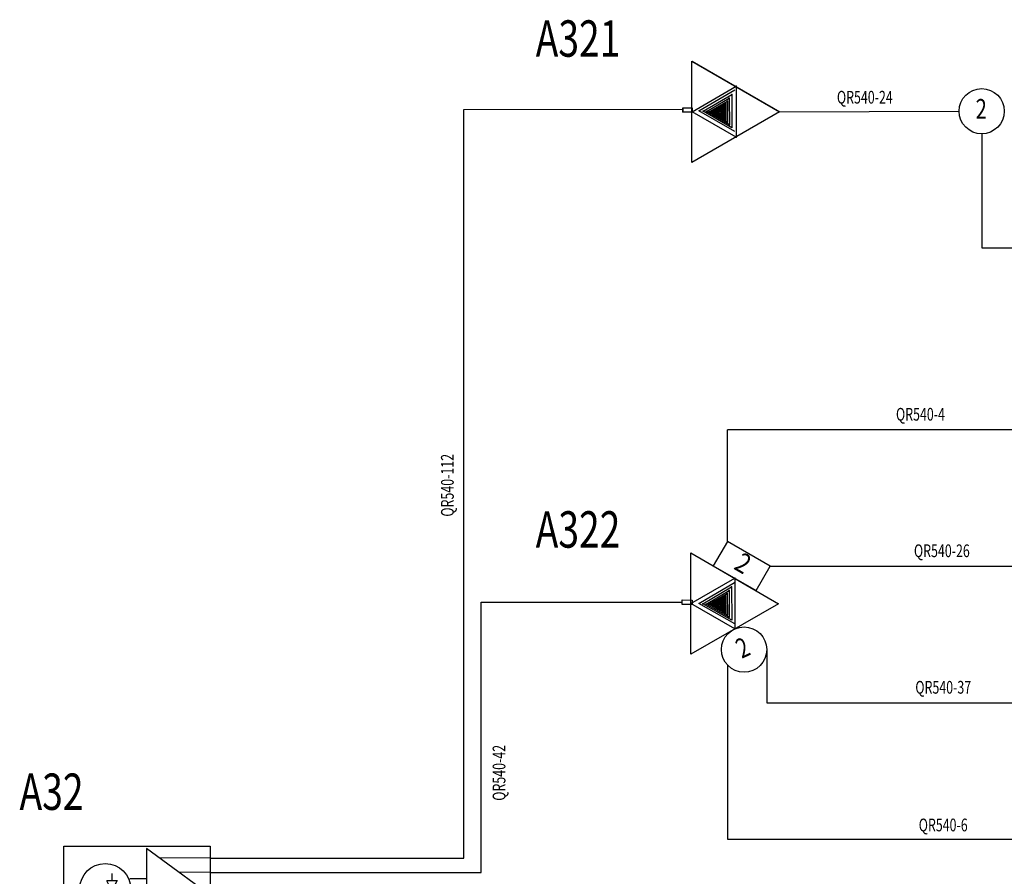
# Model space of a CAD drawing. Extents: x -12747 to -12327, y -13632 to -13335.
# Drawn here: x -12537 to -12483, y -13485 to -13438 of the extents above; entities that cross this region are included whole.
import ezdxf
from ezdxf.enums import TextEntityAlignment as Align

# ---------------------------------------------------------------- set-up
doc = ezdxf.new("R2010")
doc.units = 0
doc.header["$MEASUREMENT"] = 0
for name, color, linetype in [('17', 7, 'CONTINUOUS'), ('19', 7, 'CONTINUOUS'), ('22', 7, 'CONTINUOUS'), ('31', 7, 'CONTINUOUS'), ('32', 7, 'CONTINUOUS')]:
    doc.layers.add(name, color=color, linetype=linetype)
doc.styles.add('ROMANS', font='ROMANS', dxfattribs={"height": 0.2})

# ---------------------------------------------------------------- blocks, each defined once
blk = doc.blocks.new('UDSN04')
at = {"layer": '31', "color": 7, "linetype": 'Continuous'}
for p, q in [((4.1, 23.58), (4.09, -16.31)), ((30.34, 4.2), (4.1, 23.58)), ((35.81, 18.77), (10.62, 18.77)), ((-13.19, 7.46), (-13.19, 11.04)), ((35.91, 11.61), (20.31, 11.61)), ((-15.84, 7.46), (-10.69, 7.46)), ((-13.19, 2.37), (-15.84, 7.33)), ((-10.69, 7.46), (-13.19, 2.37)), ((4.1, 8.3), (-4.26, 8.3)), ((-37.26, 3.82), (-29.2, 3.82)), ((-23.17, 1.13), (-18.63, 3.89)), ((-21.86, -0.94), (-17.3, 1.81)), ((-18.72, 3.86), (-20.61, 3.47)), ((-18.69, 3.86), (-19.76, 2.59)), ((-17.32, 1.82), (-18.95, 1.51)), ((-17.36, 1.79), (-18.2, 0.63)), ((-14.96, 2.23), (-11.28, 2.23)), ((-13.05, 2.09), (-13.04, -1.77)), ((4.09, -16.31), (29.95, 3.82)), ((4.5, -1.77), (-3.85, -1.76)), ((35.91, -3.23), (20.88, -3.23)), ((35.8, -10.19), (11.96, -10.19))]:
    blk.add_line(p, q, dxfattribs=at)
blk.add_lwpolyline([(-37.26, 24.7), (35.91, 24.71), (35.91, -17.06), (-37.25, -17.05)], close=True, dxfattribs=at)
blk.add_circle((-16.58, 3.27), 12.73, dxfattribs=at)
blk = doc.blocks.new('FEDMK2')
at = {"layer": '32', "color": 1, "linetype": 'Continuous'}
blk.add_circle((0, 0.24), 11.31, dxfattribs=at)
at = {"layer": '32', "color": 1, "linetype": 'Continuous', "style": 'ROMANS', "width": 0.749975}
blk.add_text('2', height=9.82, rotation=360, dxfattribs=at).set_placement((-0.23, 0.15), align=Align.MIDDLE)
blk = doc.blocks.new('TAMPRV')
at = {"layer": '31', "color": 6, "linetype": 'Continuous'}
for p, q in [((-19.992, -23.731), (-21.039, 26.959)), ((-21.039, 26.959), (23.3, 2.422)), ((-20.529, 1.609), (1.22, 14.774)), ((1.22, 14.774), (1.739, -10.566)), ((1.739, -10.566), (-20.529, 1.609)), ((23.3, 2.422), (-19.992, -23.731))]:
    blk.add_line(p, q, dxfattribs=at)
blk.add_lwpolyline([(-24.965, 3.272), (-19.954, 3.267), (-19.891, 1.077), (-24.919, 1.081)], close=True, dxfattribs=at)
for p in [(1.22, 14.774), (-20.529, 1.609), (1.739, -10.566)]:
    blk.add_point(p, dxfattribs=at)
blk = doc.blocks.new('DC4')
at = {"layer": '31', "color": 6, "linetype": 'Continuous'}
blk.add_lwpolyline([(-11.84, -6.04), (12.89, -6.04), (12.9, 8.02), (-11.83, 8.02)], close=True, dxfattribs=at)
at = {"layer": '31', "color": 6, "linetype": 'Continuous', "style": 'ROMANS', "width": 0.857143}
blk.add_text('2', height=9.8, rotation=359.9991, dxfattribs=at).set_placement((0.42, 1.32), align=Align.MIDDLE)

msp = doc.modelspace()

# ---------------------------------------------------------------- linework, layer by layer
at = {"layer": '17', "color": 6, "linetype": 'Continuous'}
for p, q in [((-12499.557, -13442.913), (-12497.589, -13441.757)), ((-12499.329, -13442.933), (-12497.754, -13442.009)), ((-12497.754, -13442.009), (-12497.741, -13443.834)), ((-12499.146, -13442.949), (-12497.886, -13442.21)), ((-12499, -13442.962), (-12497.993, -13442.37)), ((-12498.884, -13442.972), (-12498.077, -13442.499)), ((-12498.79, -13442.98), (-12498.145, -13442.601)), ((-12498.145, -13442.601), (-12498.139, -13443.35)), ((-12498.077, -13442.499), (-12498.071, -13443.434)), ((-12497.993, -13442.37), (-12497.984, -13443.539)), ((-12497.886, -13442.21), (-12497.876, -13443.67)), ((-12497.573, -13444.04), (-12499.557, -13442.913)), ((-12497.741, -13443.834), (-12499.329, -13442.933)), ((-12497.876, -13443.67), (-12499.146, -13442.949)), ((-12497.984, -13443.539), (-12499, -13442.962)), ((-12498.071, -13443.434), (-12498.884, -13442.972)), ((-12498.139, -13443.35), (-12498.79, -13442.98)), ((-12498.715, -13442.987), (-12498.199, -13442.684)), ((-12498.195, -13443.282), (-12498.715, -13442.987)), ((-12498.655, -13442.992), (-12498.243, -13442.75)), ((-12498.239, -13443.228), (-12498.655, -13442.992)), ((-12498.608, -13442.996), (-12498.277, -13442.802)), ((-12498.274, -13443.185), (-12498.608, -13442.996)), ((-12498.569, -13443), (-12498.305, -13442.845)), ((-12498.303, -13443.15), (-12498.569, -13443)), ((-12498.539, -13443.002), (-12498.327, -13442.878)), ((-12498.325, -13443.123), (-12498.539, -13443.002)), ((-12498.514, -13443.005), (-12498.345, -13442.905)), ((-12498.344, -13443.101), (-12498.514, -13443.005)), ((-12498.494, -13443.006), (-12498.359, -13442.927)), ((-12498.359, -13443.084), (-12498.494, -13443.006)), ((-12498.359, -13442.927), (-12498.359, -13443.084)), ((-12498.345, -13442.905), (-12498.344, -13443.101)), ((-12498.327, -13442.878), (-12498.325, -13443.123)), ((-12498.305, -13442.845), (-12498.303, -13443.15)), ((-12498.277, -13442.802), (-12498.274, -13443.185)), ((-12498.243, -13442.75), (-12498.239, -13443.228)), ((-12498.199, -13442.684), (-12498.195, -13443.282)), ((-12499.566, -13469.97), (-12497.598, -13468.814)), ((-12499.338, -13469.99), (-12497.763, -13469.066)), ((-12497.763, -13469.066), (-12497.75, -13470.891)), ((-12499.155, -13470.006), (-12497.895, -13469.267)), ((-12499.009, -13470.019), (-12498.002, -13469.427)), ((-12498.893, -13470.029), (-12498.086, -13469.556)), ((-12498.799, -13470.037), (-12498.154, -13469.658)), ((-12498.154, -13469.658), (-12498.148, -13470.407)), ((-12498.086, -13469.556), (-12498.08, -13470.491)), ((-12498.002, -13469.427), (-12497.993, -13470.596)), ((-12497.895, -13469.267), (-12497.885, -13470.727)), ((-12497.582, -13471.097), (-12499.566, -13469.97)), ((-12497.75, -13470.891), (-12499.338, -13469.99)), ((-12497.885, -13470.727), (-12499.155, -13470.006)), ((-12497.993, -13470.596), (-12499.009, -13470.019)), ((-12498.08, -13470.491), (-12498.893, -13470.029)), ((-12498.148, -13470.407), (-12498.799, -13470.037)), ((-12498.724, -13470.044), (-12498.208, -13469.741)), ((-12498.204, -13470.339), (-12498.724, -13470.044)), ((-12498.664, -13470.049), (-12498.252, -13469.807)), ((-12498.248, -13470.285), (-12498.664, -13470.049)), ((-12498.617, -13470.053), (-12498.286, -13469.859)), ((-12498.283, -13470.242), (-12498.617, -13470.053)), ((-12498.578, -13470.057), (-12498.314, -13469.902)), ((-12498.312, -13470.207), (-12498.578, -13470.057)), ((-12498.548, -13470.059), (-12498.336, -13469.935)), ((-12498.334, -13470.18), (-12498.548, -13470.059)), ((-12498.523, -13470.062), (-12498.354, -13469.962)), ((-12498.353, -13470.158), (-12498.523, -13470.062)), ((-12498.503, -13470.063), (-12498.368, -13469.984)), ((-12498.368, -13470.141), (-12498.503, -13470.063)), ((-12498.368, -13469.984), (-12498.368, -13470.141)), ((-12498.354, -13469.962), (-12498.353, -13470.158)), ((-12498.336, -13469.935), (-12498.334, -13470.18)), ((-12498.314, -13469.902), (-12498.312, -13470.207)), ((-12498.286, -13469.859), (-12498.283, -13470.242)), ((-12498.252, -13469.807), (-12498.248, -13470.285)), ((-12498.208, -13469.741), (-12498.204, -13470.339))]:
    msp.add_line(p, q, dxfattribs=at)
for p in [(-12497.754, -13442.009), (-12498.145, -13442.601), (-12498.077, -13442.499), (-12497.993, -13442.37), (-12497.886, -13442.21), (-12499.329, -13442.933), (-12499.146, -13442.949), (-12499, -13442.962), (-12498.884, -13442.972), (-12498.79, -13442.98), (-12498.715, -13442.987), (-12498.655, -13442.992), (-12498.608, -13442.996), (-12498.569, -13443), (-12498.539, -13443.002), (-12498.514, -13443.005), (-12498.494, -13443.006), (-12498.359, -13442.927), (-12498.359, -13443.084), (-12498.345, -13442.905), (-12498.344, -13443.101), (-12498.327, -13442.878), (-12498.325, -13443.123), (-12498.305, -13442.845), (-12498.303, -13443.15), (-12498.277, -13442.802), (-12498.274, -13443.185), (-12498.243, -13442.75), (-12498.199, -13442.684), (-12498.239, -13443.228), (-12498.195, -13443.282), (-12498.139, -13443.35), (-12498.071, -13443.434), (-12497.984, -13443.539), (-12497.876, -13443.67), (-12497.763, -13469.066), (-12498.154, -13469.658), (-12498.086, -13469.556), (-12498.002, -13469.427), (-12497.895, -13469.267), (-12499.338, -13469.99), (-12499.155, -13470.006), (-12499.009, -13470.019), (-12498.893, -13470.029), (-12498.799, -13470.037), (-12498.724, -13470.044), (-12498.664, -13470.049), (-12498.617, -13470.053), (-12498.578, -13470.057), (-12498.548, -13470.059), (-12498.523, -13470.062), (-12498.503, -13470.063), (-12498.368, -13469.984), (-12498.368, -13470.141), (-12498.354, -13469.962), (-12498.353, -13470.158), (-12498.336, -13469.935), (-12498.334, -13470.18), (-12498.314, -13469.902), (-12498.312, -13470.207), (-12498.286, -13469.859), (-12498.283, -13470.242), (-12498.252, -13469.807), (-12498.208, -13469.741), (-12498.248, -13470.285), (-12498.204, -13470.339), (-12498.148, -13470.407), (-12498.08, -13470.491), (-12497.993, -13470.596), (-12497.885, -13470.727)]:
    msp.add_point(p, dxfattribs=at)
at = {"layer": '22', "color": 7, "linetype": 'Continuous'}
for p, q in [((-12512.484, -13442.832), (-12500.465, -13442.81)), ((-12495.149, -13442.955), (-12485.26, -13442.929)), ((-12484.016, -13444.173), (-12484.016, -13450.429)), ((-12484.016, -13450.429), (-12476.561, -13450.429)), ((-12497.991, -13466.566), (-12497.991, -13460.429)), ((-12476.772, -13460.429), (-12497.991, -13460.429)), ((-12495.636, -13467.929), (-12476.772, -13467.929)), ((-12495.83, -13472.476), (-12495.83, -13475.429)), ((-12497.985, -13473.353), (-12497.985, -13482.929)), ((-12495.83, -13475.429), (-12476.772, -13475.429)), ((-12497.985, -13482.929), (-12476.772, -13482.929)), ((-12526.411, -13484.746), (-12511.514, -13484.746))]:
    msp.add_line(p, q, dxfattribs=at)
for points in [[(-12526.422, -13483.958), (-12512.484, -13483.958), (-12512.484, -13442.832)], [(-12511.514, -13484.746), (-12511.514, -13469.902), (-12500.484, -13469.902)]]:
    msp.add_lwpolyline(points, dxfattribs=at)
at = {"layer": '31', "color": 6, "linetype": 'Continuous'}
for p, q in [((-12499.95, -13445.751), (-12499.949, -13440.178)), ((-12499.949, -13440.178), (-12495.123, -13442.966)), ((-12499.929, -13440.171), (-12495.109, -13442.971)), ((-12499.931, -13442.96), (-12497.509, -13441.562)), ((-12497.509, -13441.562), (-12497.51, -13444.35)), ((-12500.435, -13442.748), (-12499.92, -13442.748)), ((-12500.435, -13442.989), (-12500.435, -13442.748)), ((-12499.92, -13442.989), (-12500.435, -13442.989)), ((-12500.415, -13443.008), (-12500.415, -13442.767)), ((-12495.123, -13442.966), (-12499.95, -13445.751)), ((-12497.51, -13444.35), (-12499.931, -13442.96)), ((-12499.92, -13442.748), (-12499.92, -13442.989))]:
    msp.add_line(p, q, dxfattribs=at)
for p in [(-12497.509, -13441.562), (-12499.931, -13442.96), (-12497.51, -13444.35)]:
    msp.add_point(p, dxfattribs=at)

# ---------------------------------------------------------------- block references
for name, p, xscale, yscale, rotation in [('DC4', (-12497.306, -13467.982), 0.1100003710542015, 0.1100003710542015, 329.9584842911254), ('TAMPRV', (-12497.746, -13470.199), 0.1099992746246227, 0.1099992746246227, 358.8065610965852)]:
    msp.add_blockref(name, p, dxfattribs=dict(at, xscale=xscale, yscale=yscale, rotation=rotation))
at = {"layer": '31', "color": 7, "linetype": 'Continuous', "xscale": 0.109998697723226, "yscale": 0.109998697723226, "rotation": 359.9902978953576}
msp.add_blockref('UDSN04', (-12530.361, -13486.022), dxfattribs=at)
at = {"layer": '32', "color": 1, "linetype": 'Continuous', "xscale": 0.1099986961461806, "yscale": 0.1099986961461806}
msp.add_blockref('FEDMK2', (-12484.016, -13442.955), dxfattribs=at)
at = {"layer": '32', "color": 1, "linetype": 'Continuous', "xscale": 0.1099988150159129, "yscale": 0.1099988150159129, "rotation": 24.4656344588344}
msp.add_blockref('FEDMK2', (-12497.063, -13472.53), dxfattribs=at)

# ---------------------------------------------------------------- texts
at = {"layer": '19', "color": 7, "linetype": 'Continuous', "style": 'ROMANS', "width": 0.75}
for s, p in [('A321', (-12508.525, -13439.937)), ('A322', (-12508.525, -13466.908)), ('A32', (-12536.893, -13481.315))]:
    msp.add_text(s, height=2, dxfattribs=at).set_placement(p)
at = {"layer": '19', "color": 7, "linetype": 'Continuous', "style": 'ROMANS', "width": 0.714286}
for s, p in [('QR540-24', (-12490.437, -13442.511)), ('QR540-37', (-12486.128, -13474.929)), ('QR540-6', (-12486.13, -13482.493))]:
    msp.add_text(s, height=0.7, dxfattribs=at).set_placement(p, align=Align.CENTER)
at = {"layer": '22', "color": 7, "linetype": 'Continuous', "style": 'ROMANS', "width": 0.714286}
for s, p in [('QR540-4', (-12487.381, -13459.929)), ('QR540-26', (-12486.204, -13467.429))]:
    msp.add_text(s, height=0.7, dxfattribs=at).set_placement(p, align=Align.CENTER)
for s, p in [('QR540-112', (-12513.03, -13463.481)), ('QR540-42', (-12510.191, -13479.279))]:
    msp.add_text(s, height=0.7, rotation=90, dxfattribs=at).set_placement(p, align=Align.CENTER)

doc.saveas('drawing.dxf')
